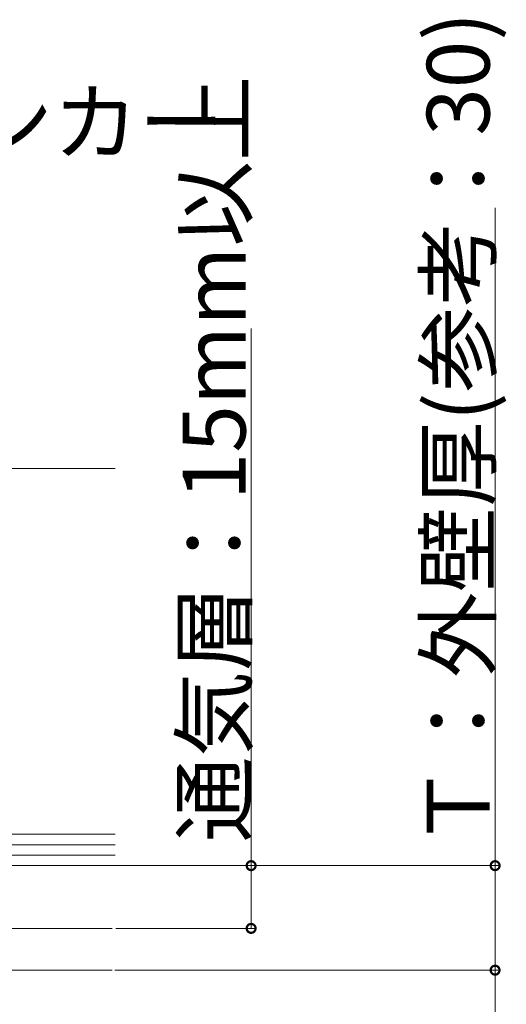
# Model space of a CAD drawing. Extents: x 0 to 3960, y 0 to 6408.
# Drawn here: x 2185 to 2324, y 5028 to 5310 of the extents above; entities that cross this region are included whole.
import ezdxf

# ---------------------------------------------------------------- set-up
doc = ezdxf.new("R2010")
doc.units = 0
doc.layers.add('YKK_D', color=6, linetype='CONTINUOUS', lineweight=13)
doc.layers.add('YSS_K', color=3, linetype='CONTINUOUS', lineweight=13)
doc.styles.get("Standard").update_dxf_attribs({"font": 'txt', "bigfont": 'BIGFONT'})

msp = doc.modelspace()

# ---------------------------------------------------------------- linework, layer by layer
at = {"layer": 'YKK_D'}
for p, q in [((2321.11, 5067.31), (2321.11, 5256.09)), ((2251.11, 5067.31), (2251.11, 5221.53)), ((2211.97, 5067.31), (2322.11, 5067.31)), ((2212.97, 5067.31), (2252.11, 5067.31)), ((2251.11, 5049.31), (2251.11, 5067.31)), ((2321.11, 5037.31), (2321.11, 5067.31)), ((2212.25, 5049.31), (2252.11, 5049.31)), ((2211.97, 5037.31), (2322.11, 5037.31)), ((2212.11, 5037.31), (2322.11, 5037.31)), ((2321.11, 5037.31), (2321.11, 4192.31))]:
    msp.add_line(p, q, dxfattribs=at)
at = {"layer": 'YKK_D', "linetype": 'ByBlock', "const_width": 2.55}
for points in [[(2251.11, 5066.99, 1), (2251.11, 5067.63, 1)], [(2321.11, 5066.99, 1), (2321.11, 5067.63, 1)], [(2251.11, 5049.63, 1), (2251.11, 5048.99, 1)], [(2321.11, 5036.99, 1), (2321.11, 5037.63, 1)], [(2321.11, 5037.63, 1), (2321.11, 5036.99, 1)]]:
    msp.add_lwpolyline(points, format="xyb", close=True, dxfattribs=at)
at = {"layer": 'YSS_K', "linetype": 'Continuous', "lineweight": 13, "ltscale": 0.5}
msp.add_line((2212.11, 5181.3), (452.11, 5181.31), dxfattribs=at)
at = {"layer": 'YSS_K', "lineweight": 13, "ltscale": 0.5}
for p, q in [((452.11, 5076.31), (2212.11, 5076.31)), ((461.11, 5067.31), (2212.11, 5067.31))]:
    msp.add_line(p, q, dxfattribs=at)
at = {"layer": 'YSS_K'}
for p, q in [((452.11, 5073.31), (2212.11, 5073.31)), ((452.11, 5070.31), (2212.11, 5070.31))]:
    msp.add_line(p, q, dxfattribs=at)
at = {"layer": 'YSS_K', "ltscale": 0.5}
msp.add_line((461.11, 5067.31), (2211.25, 5067.31), dxfattribs=at)
at = {"layer": 'YSS_K', "linetype": 'Continuous', "ltscale": 0.5}
for p, q in [((479.11, 5049.31), (2211.25, 5049.31)), ((491.11, 5037.31), (2211.25, 5037.31))]:
    msp.add_line(p, q, dxfattribs=at)

# ---------------------------------------------------------------- texts
at = {"layer": 'YKK_D'}
for s, p in [('Ｔ：外壁厚(参考：30)', (2319.51, 5072.09)), ('通気層：15mm以上', (2249.51, 5074.01))]:
    msp.add_text(s, height=18, rotation=90, dxfattribs=at).set_placement(p)
msp.add_text('a：製品端部-アンカー', height=18, dxfattribs=at).set_placement((2000, 5271.71))

doc.saveas('drawing.dxf')
